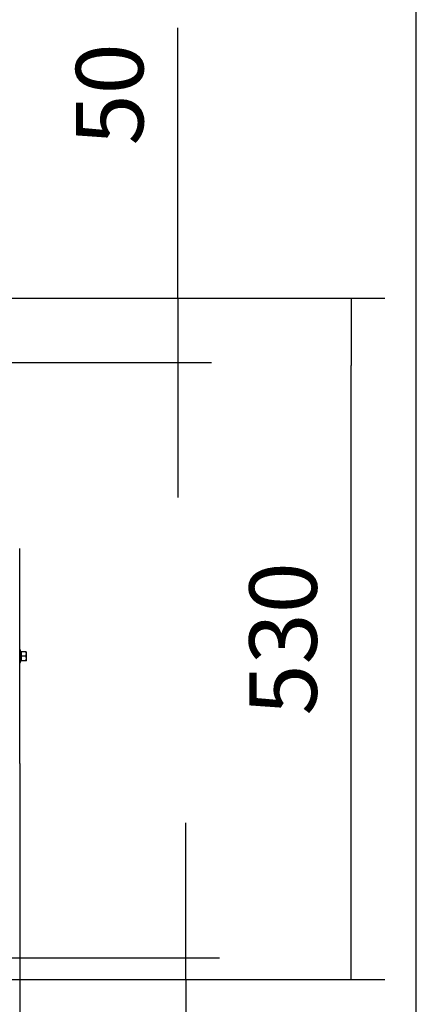
# Model space of a CAD drawing. Units: millimetres. Extents: x 0 to 852, y 0 to 1188.
# Drawn here: x 389 to 420, y 973 to 1050 of the extents above; entities that cross this region are included whole.
import ezdxf

# ---------------------------------------------------------------- set-up
doc = ezdxf.new("R2010")
doc.units = ezdxf.units.MM
for name, color, linetype in [('Default', 7, 'Continuous'), ('H18-251-0', 7, 'Continuous'), ('SCREW_DIN_ISO_10', 7, 'Continuous')]:
    doc.layers.add(name, color=color, linetype=linetype)
doc.styles.add('SEACAD_Arial', font='ARIALN.TTF', dxfattribs={"width": 0.83})
doc.dimstyles.new('ISO', dxfattribs={"dimtxt": 5.25, "dimasz": 5.25, "dimexe": 2.625, "dimexo": 0, "dimgap": 2.625, "dimtad": 1, "dimdec": 0, "dimlfac": 10, "dimtxsty": 'SEACAD_Arial', "dimblk1": '_SE_FILLED', "dimblk2": '_SE_FILLED', "dimsah": 1, "dimcen": 2.625, "dimadec": 0, "dimazin": 0, "dimtfac": 1, "dimtdec": 0, "dimtmove": 0, "dimatfit": 3, "dimfxl": 0, "dimtolj": 1, "dimarcsym": 0})

# ---------------------------------------------------------------- blocks, each defined once
blk = doc.blocks.new('SE1')
at = {"layer": 'H18-251-0', "color": 7, "linetype": 'Continuous'}
blk.add_line((389.129, 992.13), (389.129, 1008.855), dxfattribs=at)
at = {"layer": 'SCREW_DIN_ISO_10', "color": 7, "linetype": 'Continuous'}
for p, q in [((389.189, 999.99), (389.189, 1000.949)), ((389.228, 1000.842), (389.189, 1000.949)), ((389.239, 1000.47), (389.208, 1000.47)), ((389.618, 1000.82), (389.239, 1000.82)), ((389.239, 1000.82), (389.239, 1000.47)), ((389.618, 1000.47), (389.239, 1000.47)), ((389.239, 1000.47), (389.239, 1000.12)), ((389.618, 1000.82), (389.649, 1000.82)), ((389.618, 1000.47), (389.649, 1000.645)), ((389.618, 1000.12), (389.649, 1000.295)), ((389.649, 1000.645), (389.649, 1000.82)), ((389.649, 1000.295), (389.649, 1000.645)), ((389.649, 1000.12), (389.649, 1000.295)), ((389.189, 999.99), (389.228, 1000.097)), ((389.618, 1000.12), (389.239, 1000.12)), ((389.649, 1000.12), (389.618, 1000.12))]:
    blk.add_line(p, q, dxfattribs=at)
for centre, radius, start, end in [((389.16, 1000.939), 0.0309, 20, 180), ((389.146, 999.714), 1.128, 85.77946, 86.86846), ((388.408, 1000.655), 0.821, 346.94462, 13.05538), ((389.24, 1000.854), 0.0346, 202.92996, 268.97626), ((388.409, 1000.284), 0.82, 346.91942, 13.08058), ((389.101, 1000.637), 0.548, 0.79296, 19.4632), ((389.101, 1000.287), 0.548, 0.79296, 19.4632), ((389.16, 1000), 0.0309, 180, 340), ((389.24, 1000.085), 0.0346, 91.02374, 157.07004), ((389.146, 1001.225), 1.128, 273.13154, 274.22054)]:
    blk.add_arc(centre, radius, start, end, dxfattribs=at)
for centre, major_axis, ratio, start_param, end_param in [((389.257, 1000.85), (0, -0.03), 0.999187, 4.968663, 5.789637), ((389.257, 1000.09), (0, 0.03), 0.999188, 1.450534, 2.649251), ((389.257, 1000.09), (0, 0.03), 0.999188, 0.492341, 1.301749)]:
    blk.add_ellipse(centre, major_axis=major_axis, ratio=ratio, start_param=start_param, end_param=end_param, dxfattribs=at)
blk = doc.blocks.new('_SE_FILLED')
at = {"color": 0}
blk.add_line((0, 0), (-1, 0), dxfattribs=at)
blk.add_solid([(0, 0), (-1, -0.1665), (-1, 0.1665), (0, 0)], dxfattribs=at)
blk = doc.blocks.new('DMBLK270')
at = {"layer": 'Default', "color": 0, "linetype": 'Continuous', "lineweight": -2}
for p, q in [((278.329, 992.13), (278.329, 947.965)), ((389.129, 992.13), (389.129, 947.965)), ((283.579, 950.59), (383.879, 950.59))]:
    blk.add_line(p, q, dxfattribs=at)
at = {"layer": 'Defpoints', "color": 0}
for p in [(278.329, 992.13), (389.129, 992.13), (389.129, 950.59)]:
    blk.add_point(p, dxfattribs=at)
at = {"layer": 'Default', "color": 0, "lineweight": -2, "xscale": 5.25, "yscale": 5.25, "zscale": 5.25}
for p, rotation in [((278.329, 950.59), 179.9999999999999), ((389.129, 950.59), 359.9999999999999)]:
    blk.add_blockref('_SE_FILLED', p, dxfattribs=dict(at, rotation=rotation))
at = {"layer": 'Default', "color": 0, "insert": (333.729, 955.895), "char_height": 5.25, "attachment_point": 5, "style": 'SEACAD_Arial'}
blk.add_mtext('\\A1;\\A1;1108', dxfattribs=at)
blk = doc.blocks.new('DMBLK274')
at = {"layer": 'Default', "color": 0, "linetype": 'Continuous', "lineweight": -2}
for p, q in [((402.065, 982.269), (402.065, 987.519)), ((384.629, 977.019), (404.69, 977.019)), ((402.065, 975.32), (402.065, 977.019)), ((377.429, 975.32), (404.69, 975.32)), ((402.065, 975.32), (402.065, 954.667)), ((402.065, 970.07), (402.065, 964.82))]:
    blk.add_line(p, q, dxfattribs=at)
at = {"layer": 'Defpoints', "color": 0}
for p in [(384.629, 977.019), (402.065, 977.019), (377.429, 975.32)]:
    blk.add_point(p, dxfattribs=at)
at = {"layer": 'Default', "color": 0, "lineweight": -2, "xscale": 5.25, "yscale": 5.25, "zscale": 5.25}
for p, rotation in [((402.065, 977.019), 270), ((402.065, 975.32), 90)]:
    blk.add_blockref('_SE_FILLED', p, dxfattribs=dict(at, rotation=rotation))
at = {"layer": 'Default', "color": 0, "insert": (396.804, 959.682), "char_height": 5.25, "attachment_point": 5, "rotation": 90, "style": 'SEACAD_Arial'}
blk.add_mtext('\\A1;\\A1;17', dxfattribs=at)
blk = doc.blocks.new('DMBLK275')
at = {"layer": 'Default', "color": 0, "linetype": 'Continuous', "lineweight": -2}
for p, q in [((378.929, 1028.32), (417.56, 1028.32)), ((414.935, 980.57), (414.935, 1023.07)), ((377.429, 975.32), (417.56, 975.32))]:
    blk.add_line(p, q, dxfattribs=at)
at = {"layer": 'Defpoints', "color": 0}
for p in [(378.929, 1028.32), (414.935, 1028.32), (377.429, 975.32)]:
    blk.add_point(p, dxfattribs=at)
at = {"layer": 'Default', "color": 0, "lineweight": -2, "xscale": 5.25, "yscale": 5.25, "zscale": 5.25}
for p, rotation in [((414.935, 1028.32), 90), ((414.935, 975.32), 270)]:
    blk.add_blockref('_SE_FILLED', p, dxfattribs=dict(at, rotation=rotation))
at = {"layer": 'Default', "color": 0, "insert": (409.63, 1001.82), "char_height": 5.25, "attachment_point": 5, "rotation": 90, "style": 'SEACAD_Arial'}
blk.add_mtext('\\A1;\\A1;530', dxfattribs=at)
blk = doc.blocks.new('DMBLK276')
at = {"layer": 'Default', "color": 0, "linetype": 'Continuous', "lineweight": -2}
for p, q in [((401.435, 1028.32), (401.435, 1049.348)), ((401.435, 1033.57), (401.435, 1038.82)), ((378.929, 1028.32), (404.06, 1028.32)), ((401.435, 1028.32), (401.435, 1023.32)), ((380.929, 1023.32), (404.06, 1023.32)), ((401.435, 1018.07), (401.435, 1012.82))]:
    blk.add_line(p, q, dxfattribs=at)
at = {"layer": 'Defpoints', "color": 0}
for p in [(378.929, 1028.32), (380.929, 1023.32), (401.435, 1023.32)]:
    blk.add_point(p, dxfattribs=at)
at = {"layer": 'Default', "color": 0, "lineweight": -2, "xscale": 5.25, "yscale": 5.25, "zscale": 5.25}
for p, rotation in [((401.435, 1028.32), 270), ((401.435, 1023.32), 90)]:
    blk.add_blockref('_SE_FILLED', p, dxfattribs=dict(at, rotation=rotation))
at = {"layer": 'Default', "color": 0, "insert": (396.13, 1044.167), "char_height": 5.25, "attachment_point": 5, "rotation": 90, "style": 'SEACAD_Arial'}
blk.add_mtext('\\A1;\\A1;50', dxfattribs=at)
blk = doc.blocks.new('RÁMEČEK_VÝKRESU_A3')
at = {"layer": 'Default', "color": 7, "linetype": 'Continuous'}
blk.add_line((420, 0), (420, 297), dxfattribs=at)

msp = doc.modelspace()

# ---------------------------------------------------------------- block references
at = {"layer": 'Default', "color": 7}
msp.add_blockref('RÁMEČEK_VÝKRESU_A3', (0, 891), dxfattribs=at)
at = {"layer": 'Default'}
msp.add_blockref('SE1', (0, 0), dxfattribs=at)

# ---------------------------------------------------------------- dimensions: what is measured, and where the dimension line sits
at = {"layer": 'Default', "color": 7, "linetype": 'Continuous'}
for base, p1, p2, angle, picture, middle, dimtype in [((401.4355, 1023.3195), (378.9293, 1028.3195), (380.9293, 1023.3195), 90, 'DMBLK276', (401.4355, 1044.1666), 160), ((414.9355, 1028.3195), (377.4294, 975.3196), (378.9293, 1028.3195), 90, 'DMBLK275', (414.9355, 1001.8195), 160), ((389.1293, 950.5901), (278.3293, 992.1298), (389.1293, 992.1298), 360, 'DMBLK270', (333.7293, 950.5901), 161), ((402.0645, 977.0194), (377.4294, 975.3196), (384.6293, 977.0194), 90, 'DMBLK274', (402.0645, 959.6824), 160)]:
    dim = msp.add_linear_dim(base=base, p1=p1, p2=p2, angle=angle, text='\\A1;<>', dimstyle='ISO', override={"dimdec": 2, "dimtdec": 2}, dxfattribs=at)
    dim.commit()
    dim.dimension.update_dxf_attribs({"geometry": picture, "text_midpoint": middle, "dimtype": dimtype})

doc.saveas('drawing.dxf')
